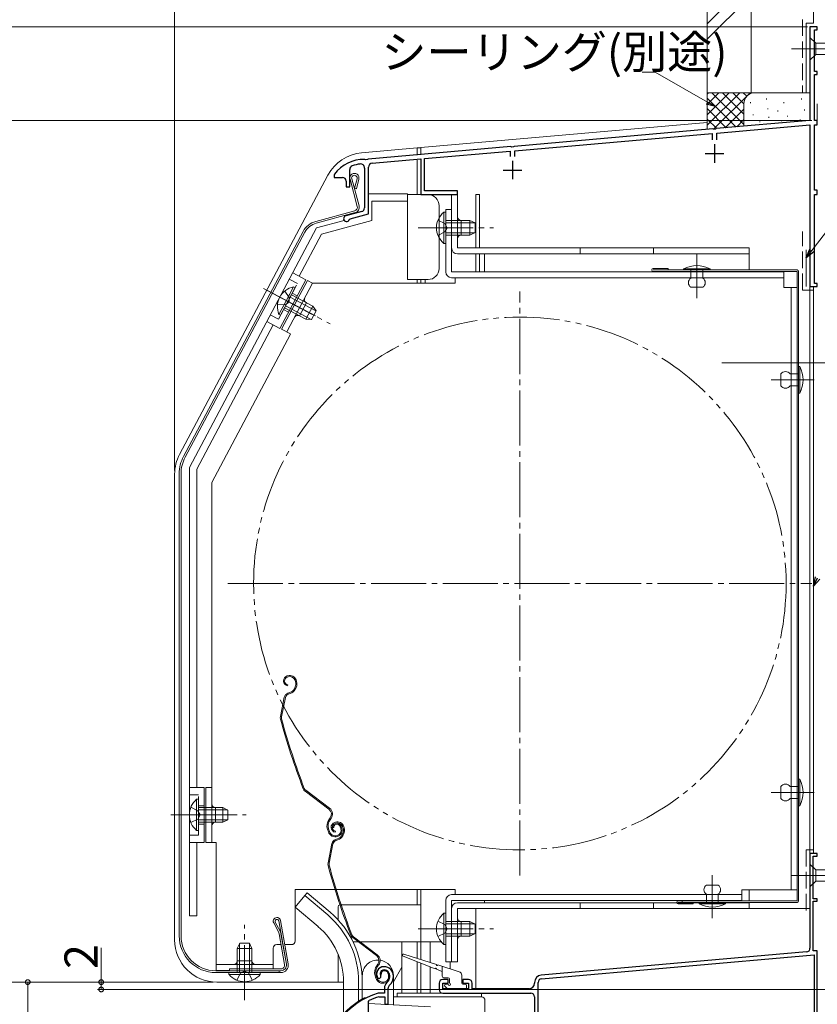
# Model space of a CAD drawing. Extents: x 0 to 1002, y 0 to 1603.
# Drawn here: x 220 to 437, y 1054 to 1322 of the extents above; entities that cross this region are included whole.
import ezdxf

# ---------------------------------------------------------------- set-up
doc = ezdxf.new("R2010")
doc.units = 0
for name, pattern in [('YCENTER_1', [13, 10, -1, 1, -1]), ('YDIVIDE_1', [15, 10, -1, 1, -1, 1, -1]), ('YHIDDEN_1', [4, 3, -1])]:
    doc.linetypes.add(name, pattern=pattern)
for name, color, linetype, lineweight in [('YKK_11', 7, 'CONTINUOUS', 30), ('YKK_12', 2, 'CONTINUOUS', 13), ('YKK_13', 4, 'CONTINUOUS', 13), ('YKK_D', 6, 'CONTINUOUS', 13), ('YSS_K', 3, 'CONTINUOUS', 13)]:
    doc.layers.add(name, color=color, linetype=linetype, lineweight=lineweight)
doc.styles.get("Standard").update_dxf_attribs({"font": 'txt', "bigfont": 'EXTFONT'})

msp = doc.modelspace()

# ---------------------------------------------------------------- linework, layer by layer
at = {"layer": 'YKK_11', "color": 0, "linetype": 'ByBlock', "lineweight": -2, "ltscale": 0.5}
for p, q in [((437.32, 1320.21), (435.32, 1320.21)), ((435.32, 1320.21), (435.32, 1294.71)), ((436.52, 1308.01), (436.52, 1319.41)), ((436.52, 1319.41), (437.32, 1319.41)), ((437.32, 1319.41), (437.32, 1320.21)), ((437.32, 1308.01), (436.52, 1308.01)), ((437.32, 1307.21), (437.32, 1308.01)), ((436.52, 1294.71), (436.52, 1307.21)), ((436.52, 1307.21), (437.32, 1307.21)), ((435.32, 1294.71), (409.77, 1292.47)), ((437.32, 1294.71), (436.52, 1294.71)), ((437.32, 1293.51), (437.32, 1294.71)), ((408.86, 1292.39), (354.77, 1287.66)), ((409.05, 1292.29), (408.86, 1292.39)), ((409.6, 1292.34), (409.05, 1292.29)), ((409.77, 1292.47), (409.6, 1292.34)), ((409.92, 1291.28), (435.32, 1293.5)), ((435.32, 1293.5), (435.32, 1249.51)), ((436.52, 1275.71), (436.52, 1293.51)), ((436.52, 1293.51), (437.32, 1293.51)), ((354.92, 1286.47), (408.72, 1291.18)), ((408.72, 1291.18), (408.72, 1289.41)), ((409.92, 1289.41), (409.92, 1291.28)), ((353.86, 1287.58), (314.97, 1284.18)), ((330.32, 1284.32), (353.72, 1286.36)), ((353.72, 1286.36), (353.72, 1284.91)), ((354.05, 1287.48), (353.86, 1287.58)), ((354.6, 1287.53), (354.05, 1287.48)), ((354.77, 1287.66), (354.6, 1287.53)), ((354.92, 1284.91), (354.92, 1286.47)), ((314.25, 1284), (314.08, 1284.1)), ((314.8, 1284.04), (314.25, 1284)), ((314.97, 1284.18), (314.8, 1284.04)), ((316.12, 1283.08), (329.32, 1284.23)), ((329.32, 1284.23), (329.32, 1274.51)), ((330.32, 1275.51), (330.32, 1284.32)), ((310.02, 1276.61), (310.02, 1281.39)), ((314.02, 1281.76), (314.02, 1270.88)), ((315.12, 1269.26), (315.12, 1281.98)), ((305.82, 1280.11), (305.72, 1279.81)), ((305.72, 1279.81), (305.72, 1279.21)), ((305.72, 1279.21), (308.02, 1279.21)), ((309.02, 1278.21), (309.02, 1276.61)), ((309.02, 1276.61), (310.02, 1276.61)), ((339.32, 1275.51), (330.32, 1275.51)), ((339.32, 1274.51), (339.32, 1275.51)), ((437.32, 1275.71), (436.52, 1275.71)), ((437.32, 1274.51), (437.32, 1275.71)), ((329.32, 1274.51), (339.32, 1274.51)), ((436.52, 1250.31), (436.52, 1274.51)), ((436.52, 1274.51), (437.32, 1274.51)), ((313.28, 1269.91), (308.91, 1268.74)), ((309.88, 1267.72), (310.09, 1267.92)), ((310.09, 1267.92), (315.12, 1269.26)), ((435.32, 1249.51), (437.32, 1249.51)), ((437.32, 1250.31), (436.52, 1250.31)), ((437.32, 1249.51), (437.32, 1250.31)), ((437.32, 1095.21), (435.32, 1095.21)), ((435.32, 1095.21), (435.32, 1069.42)), ((436.22, 1082.91), (436.22, 1094.51)), ((436.22, 1094.51), (437.32, 1094.51)), ((437.32, 1094.51), (437.32, 1095.21)), ((437.32, 1082.91), (436.22, 1082.91)), ((437.32, 1082.21), (437.32, 1082.91)), ((436.22, 1068.71), (436.22, 1082.21)), ((436.22, 1082.21), (437.32, 1082.21)), ((434.41, 1068.43), (362.14, 1062.11)), ((362.23, 1061.11), (436.42, 1067.6)), ((437.32, 1068.71), (436.22, 1068.71)), ((436.42, 1067.6), (436.42, 1049.61)), ((437.32, 1048.51), (437.32, 1068.71)), ((317.68, 1061.26), (318.14, 1061.22)), ((318.14, 1061.22), (318.43, 1061.51)), ((318.43, 1061.51), (318.47, 1061.88)), ((319.42, 1058.54), (319.42, 1057.21)), ((320.42, 1054.21), (320.42, 1058.54)), ((334.32, 1059.91), (334.32, 1058.21)), ((336.82, 1060.91), (335.32, 1060.91)), ((335.32, 1058.41), (335.32, 1059.91)), ((335.32, 1059.91), (336.82, 1059.91)), ((336.82, 1059.91), (336.82, 1060.91)), ((342.32, 1060.91), (340.82, 1060.91)), ((340.82, 1060.91), (340.82, 1059.91)), ((340.82, 1059.91), (342.32, 1059.91)), ((342.32, 1059.91), (342.32, 1058.41)), ((343.32, 1058.41), (343.32, 1059.91)), ((360.32, 1060.11), (360.32, 1059.91)), ((361.32, 1048.51), (361.32, 1060.11)), ((317.86, 1057.21), (317.78, 1057.19)), ((319.42, 1057.21), (317.86, 1057.21)), ((317.92, 1056.19), (318.01, 1056.21)), ((318.01, 1056.21), (319.52, 1056.21)), ((319.52, 1056.21), (319.52, 1054.21)), ((342.32, 1058.41), (335.32, 1058.41)), ((335.32, 1057.21), (359.32, 1057.21)), ((358.82, 1058.41), (343.32, 1058.41)), ((360.32, 1056.21), (360.32, 1048.91)), ((315.12, 1054.91), (315.29, 1055.18)), ((315.12, 1045.16), (315.12, 1054.91)), ((319.52, 1054.21), (320.42, 1054.21))]:
    msp.add_line(p, q, dxfattribs=at)
at = {"layer": 'YKK_11', "color": 2, "ltscale": 0.5}
for p, q in [((409.32, 1288.21), (409.32, 1283.21)), ((354.32, 1283.71), (354.32, 1278.71)), ((406.82, 1285.71), (411.82, 1285.71)), ((351.82, 1281.21), (356.82, 1281.21))]:
    msp.add_line(p, q, dxfattribs=at)
at = {"layer": 'YKK_11', "color": 0, "linetype": 'ByBlock', "lineweight": -2, "ltscale": 0.5}
for centre, radius, start, end in [((313.82, 1274.11), 10, 88.4882, 143.1301), ((311.02, 1281.39), 1, 111.0372, 180), ((313.82, 1274.11), 8.8, 96.7123, 111.0372), ((312.92, 1281.76), 1.1, 0, 96.7122), ((316.22, 1281.98), 1.1, 95, 180), ((308.02, 1278.21), 1, 0, 90), ((313.02, 1270.88), 1, 285, 0), ((309.12, 1267.97), 0.8, 104.9999, 341.9442), ((434.32, 1069.42), 1, 275, 0), ((319.32, 1062.41), 2, 90, 214.8358), ((319.32, 1061.81), 2.6, 0, 90), ((319.32, 1062.41), 1, 90, 211.6576), ((319.32, 1061.81), 1.6, 0, 90), ((318.62, 1061.81), 2.3, 310.6293, 0), ((318.62, 1061.81), 3.3, 310.6293, 0), ((362.32, 1060.11), 2, 95, 180), ((321.42, 1058.54), 2, 130.6293, 180), ((321.42, 1058.54), 1, 130.6293, 180), ((335.32, 1059.91), 1, 90, 180), ((342.32, 1059.91), 1, 0, 90), ((358.82, 1059.91), 1.5, 270, 360), ((362.32, 1060.11), 1, 95, 180), ((323.42, 1038.01), 20, 106.3844, 180), ((323.42, 1038.01), 19, 106.8199, 115.3285), ((335.32, 1058.21), 1, 180, 270), ((359.32, 1056.21), 1, 0, 90)]:
    msp.add_arc(centre, radius, start, end, dxfattribs=at)
at = {"layer": 'YKK_12', "linetype": 'Continuous', "ltscale": 1.5}
for p, q in [((435.32, 1320.21), (437.32, 1320.21)), ((435.32, 1320.21), (435.32, 1296.61)), ((407.32, 1294.14), (329.32, 1287.31)), ((329.32, 1285.43), (329.32, 1287.33)), ((329.32, 1274.51), (329.32, 1274.97)), ((330.52, 1274.51), (329.32, 1274.51)), ((344.32, 1260.01), (344.32, 1274.51)), ((344.32, 1274.51), (345.32, 1274.51)), ((345.32, 1274.51), (345.32, 1260.01)), ((344.32, 1253.51), (344.32, 1258.41)), ((345.32, 1258.41), (345.32, 1253.51)), ((329.32, 1250.41), (329.32, 1251.41)), ((330.52, 1250.41), (330.52, 1251.41)), ((436.32, 1249.51), (435.32, 1249.51)), ((435.32, 1249.51), (435.32, 1080.21)), ((436.32, 1249.51), (436.32, 1095.21)), ((435.32, 1095.21), (437.32, 1095.21)), ((329.32, 1071.21), (329.32, 1085.41)), ((297.77, 1083.74), (295.13, 1080.6)), ((303.99, 1078.52), (297.77, 1083.74)), ((301.36, 1075.37), (295.13, 1080.6)), ((344.32, 1080.21), (435.32, 1080.21)), ((344.32, 1058.41), (344.32, 1080.21)), ((310.88, 1071.21), (312.27, 1071.21)), ((312.77, 1071.21), (334.87, 1071.21)), ((324.22, 1071.21), (324.22, 1057.21)), ((328.32, 1071.21), (328.32, 1066.65)), ((329.32, 1071.21), (329.32, 1066.34)), ((331.89, 1071.21), (331.89, 1065.53)), ((324.22, 1064.28), (321.92, 1060.29)), ((328.32, 1065.75), (328.32, 1057.21)), ((329.32, 1065.36), (329.32, 1057.21)), ((331.89, 1064.36), (331.89, 1057.21)), ((337.32, 1065.71), (337.32, 1063.82)), ((308.32, 1060.21), (308.32, 1051.57)), ((312.42, 1060.21), (312.42, 1055.06))]:
    msp.add_line(p, q, dxfattribs=at)
at = {"layer": 'YKK_12', "color": 1, "linetype": 'Continuous', "ltscale": 1.5}
msp.add_line((330.52, 1274.51), (330.52, 1274.51), dxfattribs=at)
at = {"layer": 'YKK_12', "linetype": 'YCENTER_1', "ltscale": 0.5}
for p, q in [((404.52, 1249.46), (404.52, 1258.15)), ((435.7, 1224.11), (428.34, 1224.11)), ((435.7, 1111.81), (428.34, 1111.81)), ((408.72, 1078.42), (408.72, 1085.79))]:
    msp.add_line(p, q, dxfattribs=at)
at = {"layer": 'YKK_12', "linetype": 'YCENTER_1', "ltscale": 1.5}
for p, q in [((356.32, 1089.2), (356.32, 1248.2)), ((276.82, 1168.7), (435.82, 1168.7))]:
    msp.add_line(p, q, dxfattribs=at)
at = {"layer": 'YKK_12'}
msp.add_line((411.31, 1228.71), (452.93, 1228.71), dxfattribs=at)
at = {"layer": 'YKK_12', "linetype": 'YDIVIDE_1', "ltscale": 1.5}
msp.add_circle((356.32, 1168.7), 72.5, dxfattribs=at)
at = {"layer": 'YKK_12', "linetype": 'Continuous', "ltscale": 1.5}
for radius, end in [(24.1, 49.4407), (20, 49.3261)]:
    msp.add_arc((288.32, 1060.21), radius, 0, end, dxfattribs=at)
at = {"layer": 'YKK_13', "linetype": 'Continuous', "ltscale": 1.5}
for p, q in [((435.32, 1317.31), (435.32, 1311.11)), ((435.32, 1317.31), (436.87, 1315.76)), ((455.4, 1315.76), (436.87, 1315.76)), ((436.87, 1315.76), (436.87, 1312.66)), ((435.32, 1311.11), (436.87, 1312.66)), ((436.87, 1312.66), (455.4, 1312.66)), ((328.32, 1287.21), (313.22, 1285.89)), ((328.32, 1287.21), (328.32, 1285.24)), ((328.32, 1287.21), (329.32, 1287.21)), ((329.32, 1285.33), (329.32, 1287.21)), ((328.32, 1283.94), (328.32, 1274.51)), ((329.32, 1274.51), (329.32, 1284.02)), ((263.66, 1203.84), (304.07, 1279.83)), ((312.05, 1271.31), (310.07, 1278.7)), ((310.55, 1278.83), (312.53, 1271.44)), ((312, 1278.83), (311.31, 1276.27)), ((312.48, 1278.7), (311.8, 1276.14)), ((311.31, 1276.27), (311.8, 1276.14)), ((315.22, 1274.71), (325.72, 1274.71)), ((325.72, 1272.71), (325.72, 1274.71)), ((325.72, 1274.51), (331.32, 1274.51)), ((337.72, 1274.51), (339.32, 1274.51)), ((337.72, 1260.01), (337.72, 1274.51)), ((339.32, 1274.51), (339.32, 1260.01)), ((316.02, 1267.46), (316.02, 1272.71)), ((316.02, 1272.71), (325.72, 1272.71)), ((325.72, 1251.41), (325.72, 1272.71)), ((334.32, 1254.41), (334.32, 1271.51)), ((336.12, 1253.51), (336.12, 1270.51)), ((337.72, 1270.51), (336.12, 1270.51)), ((337.72, 1253.51), (337.72, 1270.51)), ((311.34, 1270.09), (300.73, 1267.25)), ((311.47, 1269.61), (300.86, 1266.76)), ((316.02, 1267.46), (302.35, 1263.8)), ((335.61, 1269.76), (335.61, 1263.51)), ((336.12, 1269.76), (335.61, 1269.76)), ((335.61, 1261.26), (335.61, 1267.51)), ((336.12, 1269.76), (336.12, 1263.51)), ((342.72, 1267.51), (336.12, 1267.51)), ((336.12, 1261.26), (336.12, 1267.51)), ((340.32, 1263.51), (340.32, 1267.51)), ((342.72, 1267.51), (342.72, 1263.51)), ((342.72, 1267.51), (344.12, 1266.81)), ((266.32, 1200.3), (300.99, 1265.52)), ((344.03, 1266.85), (336.12, 1266.85)), ((344.12, 1264.21), (344.12, 1266.81)), ((297.3, 1264.52), (264.74, 1203.28)), ((297.74, 1264.28), (265.18, 1203.04)), ((302.35, 1263.8), (296.24, 1252.31)), ((344.03, 1264.16), (336.12, 1264.16)), ((336.12, 1263.51), (342.72, 1263.51)), ((342.72, 1263.51), (344.12, 1264.21)), ((336.12, 1261.26), (335.61, 1261.26)), ((339.32, 1260.01), (418.72, 1260.01)), ((372.72, 1258.41), (372.72, 1260.01)), ((392.72, 1258.41), (392.72, 1260.01)), ((418.72, 1254.01), (418.72, 1260.01)), ((418.72, 1258.41), (339.32, 1258.41)), ((346.72, 1258.41), (346.72, 1253.51)), ((400.92, 1254.31), (400.92, 1254.01)), ((408.12, 1254.31), (400.92, 1254.31)), ((408.12, 1254.01), (408.12, 1254.31)), ((298, 1251.37), (290.96, 1238.13)), ((298, 1251.37), (294.47, 1253.25)), ((331.32, 1251.41), (325.72, 1251.41)), ((328.32, 1251.41), (328.32, 1250.41)), ((329.32, 1251.41), (329.32, 1250.41)), ((428.22, 1253.51), (337.72, 1253.51)), ((428.22, 1251.91), (337.72, 1251.91)), ((338.72, 1250.41), (338.72, 1251.91)), ((400.92, 1254.01), (408.12, 1254.01)), ((406.12, 1254.01), (402.92, 1254.01)), ((402.92, 1254.01), (402.92, 1251.81)), ((406.12, 1251.81), (406.12, 1254.01)), ((428.22, 1253.51), (428.22, 1249.21)), ((291.42, 1237.91), (298.47, 1251.16)), ((294.7, 1249.45), (291.77, 1243.93)), ((295.15, 1249.21), (292.22, 1243.69)), ((292.84, 1237.16), (299.88, 1250.41)), ((295.15, 1249.21), (294.7, 1249.45)), ((299.88, 1250.41), (298.47, 1251.16)), ((338.72, 1250.41), (299.88, 1250.41)), ((406.12, 1249.31), (402.92, 1249.31)), ((428.22, 1249.21), (431.82, 1249.21)), ((430.22, 1249.21), (430.22, 1085.31)), ((287.42, 1248.51), (298.12, 1242.82)), ((290.71, 1241.94), (293.65, 1247.46)), ((291.16, 1241.7), (294.1, 1247.22)), ((300.77, 1242.93), (293.79, 1246.64)), ((299.92, 1244.12), (294.1, 1247.22)), ((292.22, 1243.69), (298.05, 1240.59)), ((299.51, 1240.55), (292.52, 1244.27)), ((296.3, 1241.55), (298.18, 1245.08)), ((299.92, 1244.12), (298.05, 1240.59)), ((299.92, 1244.12), (300.83, 1242.85)), ((291.16, 1241.7), (290.71, 1241.94)), ((299.61, 1240.55), (300.83, 1242.85)), ((289.19, 1239.07), (268.32, 1199.81)), ((287.43, 1240.01), (290.96, 1238.13)), ((298.05, 1240.59), (299.61, 1240.55)), ((293.87, 1236.56), (272.42, 1196.21)), ((293.9, 1236.6), (291.42, 1237.91)), ((432.22, 1227.71), (432.52, 1227.71)), ((432.22, 1220.51), (432.22, 1227.71)), ((432.52, 1227.71), (432.52, 1220.51)), ((427.42, 1225.71), (427.42, 1222.51)), ((429.92, 1225.71), (432.22, 1225.71)), ((432.22, 1225.71), (432.22, 1222.51)), ((432.22, 1222.51), (429.92, 1222.51)), ((432.52, 1220.51), (432.22, 1220.51)), ((262.32, 1198.44), (262.32, 1071.71)), ((263.57, 1072.8), (263.57, 1198.58)), ((264.07, 1198.58), (264.07, 1072.8)), ((266.32, 1200.3), (266.32, 1078.21)), ((268.32, 1199.81), (268.32, 1113.21)), ((272.42, 1098.21), (272.42, 1196.21)), ((266.32, 1189.71), (266.32, 1078.21)), ((293.12, 1143.58), (292.93, 1143.52)), ((293.22, 1143.3), (293.03, 1143.23)), ((295.11, 1142.34), (295.25, 1141.92)), ((295.39, 1142.43), (295.52, 1142.05)), ((293.14, 1141.11), (293.08, 1140.82)), ((293.18, 1138.86), (293.72, 1139.04)), ((295.14, 1140.54), (294.89, 1140.04)), ((295.41, 1140.41), (295.15, 1139.9)), ((292.18, 1137.74), (291.12, 1132.49)), ((292.47, 1137.68), (291.41, 1132.43)), ((293.27, 1138.58), (293.82, 1138.76)), ((432.22, 1108.21), (432.22, 1115.41)), ((432.22, 1115.41), (432.52, 1115.41)), ((432.52, 1115.41), (432.52, 1108.21)), ((270.32, 1113.21), (266.32, 1113.21)), ((270.32, 1113.21), (270.32, 1098.21)), ((270.82, 1098.21), (270.82, 1113.21)), ((272.42, 1113.21), (270.82, 1113.21)), ((304.33, 1107.28), (297.84, 1112.16)), ((304.51, 1107.52), (298.02, 1112.4)), ((427.42, 1113.41), (427.42, 1110.21)), ((429.92, 1113.41), (432.22, 1113.41)), ((432.22, 1113.41), (432.22, 1110.21)), ((268.31, 1109.96), (268.31, 1103.71)), ((268.82, 1109.96), (268.31, 1109.96)), ((268.82, 1109.96), (268.82, 1103.71)), ((428.02, 1111.81), (433.62, 1111.81)), ((432.22, 1110.21), (429.92, 1110.21)), ((268.31, 1101.46), (268.31, 1107.71)), ((275.42, 1107.71), (268.82, 1107.71)), ((268.82, 1101.46), (268.82, 1107.71)), ((276.73, 1107.05), (268.82, 1107.05)), ((273.42, 1103.71), (273.42, 1107.71)), ((275.42, 1107.71), (275.42, 1103.71)), ((275.42, 1107.71), (276.82, 1107.01)), ((276.82, 1104.41), (276.82, 1107.01)), ((432.52, 1108.21), (432.22, 1108.21)), ((276.73, 1104.36), (268.82, 1104.36)), ((275.42, 1103.71), (276.82, 1104.41)), ((304.67, 1104.9), (304.39, 1104.53)), ((304.63, 1104.35), (304.91, 1104.72)), ((268.82, 1101.46), (268.31, 1101.46)), ((268.82, 1103.71), (275.42, 1103.71)), ((304.17, 1101.11), (303.94, 1101.8)), ((304.45, 1101.2), (304.23, 1101.89)), ((305.69, 1102.24), (305.41, 1102.15)), ((306.09, 1103.73), (305.9, 1103.67)), ((306.18, 1103.45), (305.99, 1103.38)), ((307.4, 1102.48), (307.55, 1102.01)), ((307.68, 1102.57), (307.84, 1102.1)), ((308.07, 1102.49), (308.21, 1102.07)), ((308.36, 1102.58), (308.48, 1102.2)), ((306.11, 1101.26), (306.05, 1100.97)), ((306.14, 1099.01), (306.69, 1099.19)), ((306.24, 1098.73), (306.78, 1098.91)), ((308.11, 1100.69), (307.85, 1100.19)), ((308.37, 1100.56), (308.12, 1100.05)), ((266.32, 1098.21), (270.32, 1098.21)), ((268.32, 1098.21), (268.32, 1078.21)), ((273.62, 1098.21), (270.82, 1098.21)), ((273.62, 1063.41), (273.62, 1098.21)), ((305.14, 1097.89), (304.08, 1092.64)), ((305.43, 1097.83), (304.37, 1092.58)), ((435.32, 1092.31), (435.32, 1086.11)), ((435.32, 1092.31), (436.87, 1090.76)), ((455.4, 1090.76), (436.87, 1090.76)), ((436.87, 1090.76), (436.87, 1087.66)), ((295.12, 1071.41), (295.12, 1085.41)), ((306, 1085.41), (295.12, 1085.41)), ((338.72, 1085.41), (306.32, 1085.41)), ((328.32, 1085.41), (328.32, 1081.21)), ((329.32, 1085.41), (329.32, 1071.21)), ((338.72, 1084.01), (338.72, 1085.41)), ((410.32, 1086.61), (407.12, 1086.61)), ((431.82, 1085.31), (416.72, 1085.31)), ((416.72, 1085.31), (416.72, 1082.41)), ((418.72, 1082.31), (418.72, 1085.31)), ((435.32, 1086.11), (436.87, 1087.66)), ((436.87, 1087.66), (455.4, 1087.66)), ((298.41, 1084.5), (297.77, 1083.74)), ((304.63, 1079.28), (298.41, 1084.5)), ((416.72, 1084.01), (337.72, 1084.01)), ((407.12, 1081.81), (407.12, 1084.11)), ((410.32, 1084.11), (410.32, 1081.81)), ((306.82, 1077.17), (306.82, 1080.71)), ((329.32, 1081.21), (307.32, 1081.21)), ((336.12, 1082.41), (336.12, 1065.71)), ((416.72, 1082.41), (337.72, 1082.41)), ((337.72, 1082.41), (337.72, 1065.71)), ((337.72, 1080.21), (337.72, 1065.71)), ((418.72, 1081.81), (339.32, 1081.81)), ((339.32, 1080.21), (418.72, 1080.21)), ((339.32, 1065.71), (339.32, 1080.21)), ((346.72, 1082.41), (346.72, 1081.81)), ((372.72, 1081.81), (372.72, 1080.21)), ((392.72, 1081.81), (392.72, 1080.21)), ((405.12, 1081.81), (412.32, 1081.81)), ((405.12, 1081.51), (405.12, 1081.81)), ((412.32, 1081.51), (405.12, 1081.51)), ((410.32, 1081.81), (407.12, 1081.81)), ((412.32, 1081.81), (412.32, 1081.51)), ((418.72, 1080.21), (418.72, 1081.81)), ((266.32, 1078.21), (268.32, 1078.21)), ((335.61, 1078.96), (335.61, 1072.71)), ((336.12, 1078.96), (335.61, 1078.96)), ((336.12, 1078.96), (336.12, 1072.71)), ((290.57, 1073.93), (289.29, 1076.32)), ((291.04, 1074.08), (289.73, 1076.56)), ((290.66, 1076.88), (292.75, 1065.06)), ((291.15, 1076.97), (293.24, 1065.15)), ((335.61, 1070.46), (335.61, 1076.71)), ((342.72, 1076.71), (336.12, 1076.71)), ((336.12, 1070.46), (336.12, 1076.71)), ((344.03, 1076.05), (336.12, 1076.05)), ((340.32, 1076.71), (340.32, 1072.71)), ((342.72, 1076.71), (342.72, 1072.71)), ((342.72, 1076.71), (344.12, 1076.01)), ((344.12, 1073.41), (344.12, 1076.01)), ((290.78, 1073.33), (292.25, 1064.98)), ((291.28, 1073.35), (292.75, 1065.06)), ((317.3, 1067.43), (310.8, 1072.31)), ((317.48, 1067.67), (310.98, 1072.55)), ((344.03, 1073.36), (336.12, 1073.36)), ((336.12, 1072.71), (342.72, 1072.71)), ((342.72, 1072.71), (344.12, 1073.41)), ((279.37, 1069.4), (280.07, 1070.8)), ((279.37, 1069.4), (279.37, 1062.8)), ((279.37, 1069.4), (283.37, 1069.4)), ((280.02, 1070.71), (280.02, 1062.8)), ((282.67, 1070.8), (280.07, 1070.8)), ((283.37, 1069.4), (282.67, 1070.8)), ((282.71, 1070.71), (282.71, 1062.8)), ((283.37, 1062.8), (283.37, 1069.4)), ((289.12, 1063.8), (289.12, 1069.41)), ((291.3, 1070.41), (290.12, 1070.41)), ((294.12, 1070.41), (292.31, 1070.41)), ((336.12, 1070.46), (335.61, 1070.46)), ((306.82, 1060.21), (306.82, 1067.81)), ((333.22, 1063.85), (324.51, 1067.23)), ((324.71, 1067.79), (333.58, 1065)), ((273.62, 1065.01), (289.12, 1065.01)), ((291.27, 1063.8), (277.27, 1063.8)), ((277.27, 1063.3), (277.27, 1063.8)), ((283.37, 1066.01), (279.37, 1066.01)), ((317.63, 1065.05), (317.36, 1064.68)), ((317.6, 1064.5), (317.87, 1064.87)), ((333.96, 1064.87), (339.82, 1063.03)), ((335.12, 1064.51), (335.12, 1061.91)), ((337.72, 1065.71), (336.12, 1065.71)), ((337.72, 1065.71), (339.32, 1065.71)), ((273.57, 1063.3), (291.27, 1063.3)), ((273.57, 1062.8), (291.27, 1062.8)), ((273.62, 1063.41), (277.27, 1063.41)), ((276.97, 1063.3), (291.27, 1063.3)), ((277.12, 1062.8), (283.37, 1062.8)), ((277.12, 1062.8), (277.12, 1062.29)), ((277.12, 1062.29), (283.37, 1062.29)), ((285.62, 1062.8), (279.37, 1062.8)), ((285.62, 1062.29), (279.37, 1062.29)), ((285.62, 1062.8), (285.62, 1062.29)), ((290.77, 1063.3), (290.77, 1062.8)), ((313.42, 1055.67), (313.42, 1061.96)), ((317.13, 1061.26), (316.91, 1061.95)), ((317.42, 1061.35), (317.19, 1062.04)), ((318.65, 1062.39), (318.37, 1062.3)), ((320.36, 1062.63), (320.52, 1062.16)), ((320.65, 1062.72), (320.8, 1062.25)), ((321.92, 1054.05), (321.92, 1061.96)), ((334.93, 1063.18), (333.59, 1063.7)), ((336.82, 1061.41), (335.62, 1061.41)), ((340.52, 1062.07), (340.52, 1059.91)), ((273.82, 1060.21), (308.32, 1060.21)), ((335.91, 1059.09), (336.51, 1058.49)), ((336.12, 1059.61), (336.82, 1059.61)), ((337.12, 1059.91), (337.12, 1061.11)), ((340.82, 1059.61), (341.52, 1059.61)), ((341.82, 1058.71), (341.82, 1059.31)), ((313.92, 1055.91), (314.46, 1055.91)), ((321.92, 1056.21), (345.82, 1056.21)), ((345.92, 1057.21), (322.92, 1057.21)), ((322.92, 1057.21), (322.92, 1056.21)), ((336.72, 1058.41), (341.52, 1058.41)), ((345.92, 1056.2), (345.92, 1057.21)), ((332.03, 1053.52), (315.12, 1054.41)), ((346.82, 1055.21), (346.82, 1008.89))]:
    msp.add_line(p, q, dxfattribs=at)
at = {"layer": 'YKK_13', "linetype": 'YCENTER_1', "ltscale": 1.5}
for p, q in [((430.32, 1314.21), (465.32, 1314.21)), ((328.62, 1265.51), (349.12, 1265.51)), ((404.52, 1246.31), (404.52, 1258.21)), ((286.53, 1248.98), (304.64, 1239.35)), ((287.4, 1248.55), (301.66, 1240.97)), ((424.75, 1224.11), (436.42, 1224.11)), ((428.22, 1224.11), (433.82, 1224.11)), ((424.75, 1111.81), (436.42, 1111.81)), ((261.32, 1105.71), (281.82, 1105.71)), ((262.32, 1105.71), (273.68, 1105.71)), ((266.32, 1105.71), (278, 1105.71)), ((408.72, 1089.28), (408.72, 1077.61)), ((430.32, 1089.21), (465.32, 1089.21)), ((408.72, 1086.01), (408.72, 1080.41)), ((281.37, 1055.3), (281.37, 1075.8)), ((328.62, 1074.71), (349.12, 1074.71)), ((339.32, 1074.71), (334.26, 1074.71)), ((336.33, 1074.71), (342.16, 1074.71)), ((281.37, 1060.33), (281.37, 1066.16))]:
    msp.add_line(p, q, dxfattribs=at)
at = {"layer": 'YKK_13', "ltscale": 1.5}
msp.add_line((300.99, 1265.52), (308.46, 1267.52), dxfattribs=at)
at = {"layer": 'YKK_13', "linetype": 'YHIDDEN_1', "ltscale": 1.5}
for p, q in [((334.02, 1267.58), (335.93, 1266.65)), ((335.93, 1266.65), (336.54, 1265.51)), ((335.93, 1264.36), (336.54, 1265.51)), ((334.02, 1263.43), (335.93, 1264.36)), ((293.53, 1251.49), (295.74, 1250.31)), ((290.57, 1240.6), (295.74, 1250.31)), ((292.28, 1248.27), (293.53, 1246.56)), ((293.53, 1246.56), (293.53, 1245.26)), ((294.33, 1247.66), (295.65, 1246.96)), ((290.33, 1244.61), (292.45, 1244.53)), ((292.45, 1244.53), (293.53, 1245.26)), ((288.37, 1241.77), (290.57, 1240.6)), ((291.98, 1243.25), (293.31, 1242.54)), ((266.32, 1111.21), (268.82, 1111.21)), ((268.82, 1100.21), (268.82, 1111.21)), ((266.72, 1107.78), (268.63, 1106.85)), ((268.63, 1106.85), (269.24, 1105.71)), ((268.82, 1108.21), (270.32, 1108.21)), ((266.72, 1103.63), (268.63, 1104.56)), ((268.63, 1104.56), (269.24, 1105.71)), ((268.82, 1103.21), (270.32, 1103.21)), ((266.32, 1100.21), (268.82, 1100.21)), ((334.02, 1076.78), (335.93, 1075.85)), ((335.93, 1075.85), (336.54, 1074.71)), ((335.93, 1073.56), (336.54, 1074.71)), ((334.02, 1072.63), (335.93, 1073.56)), ((279.29, 1060.71), (280.22, 1062.61)), ((280.22, 1062.61), (281.37, 1063.22)), ((282.51, 1062.61), (281.37, 1063.22)), ((283.44, 1060.71), (282.51, 1062.61))]:
    msp.add_line(p, q, dxfattribs=at)
at = {"layer": 'YKK_13'}
for p, q in [((392.62, 1254.41), (396.72, 1254.41)), ((396.72, 1254.41), (396.72, 1254.01)), ((403.52, 1081.91), (403.52, 1081.51))]:
    msp.add_line(p, q, dxfattribs=at)
at = {"layer": 'YKK_13', "linetype": 'Continuous', "ltscale": 0.5}
for p, q in [((431.82, 1254.01), (392.62, 1254.01)), ((431.82, 1253.61), (392.62, 1253.61)), ((431.82, 1082.31), (431.82, 1253.61)), ((432.22, 1082.31), (432.22, 1253.61)), ((431.82, 1082.31), (399.42, 1082.31)), ((431.82, 1081.91), (399.42, 1081.91)), ((403.52, 1081.51), (399.42, 1081.51)), ((400.52, 1082.31), (400.52, 1081.91))]:
    msp.add_line(p, q, dxfattribs=at)
at = {"layer": 'YKK_13', "linetype": 'Continuous', "ltscale": 1.5}
for centre, radius, start, end in [((314.23, 1274.43), 11.5, 95, 152), ((311.27, 1279.03), 1.25, 345, 195.004), ((311.27, 1279.03), 0.75, 345, 195.004), ((331.32, 1271.51), 3, 0, 90), ((311.08, 1271.05), 1, 285.0034, 15.0034), ((311.08, 1271.05), 1.5, 285.0034, 15.0034), ((339.15, 1265.51), 5.53, 129.7941, 230.2059), ((340.32, 1268.51), 1, 180, 270), ((302.16, 1261.93), 5.5, 105.0034, 152), ((302.16, 1261.93), 5, 105.0034, 152), ((340.32, 1262.51), 1, 90, 180), ((339.32, 1260.01), 1.6, 180, 270), ((331.32, 1254.41), 3, 270, 0), ((404.52, 1247.56), 7.65, 61.9275, 118.0725), ((337.72, 1253.51), 1.6, 180, 270), ((403.74, 1250.56), 1.5, 123.4414, 236.5586), ((405.29, 1250.56), 1.5, 303.4414, 56.5586), ((295.83, 1244.03), 5.53, 101.7941, 202.2059), ((298.65, 1245.96), 1, 152, 242), ((295.83, 1240.67), 1, 62, 152), ((425.77, 1224.11), 7.65, 331.9275, 28.0725), ((428.67, 1224.88), 1.5, 33.5573, 146.4427), ((428.67, 1223.34), 1.5, 213.5573, 326.4427), ((273.82, 1198.44), 11.5, 152, 180), ((273.57, 1198.58), 10, 152, 180), ((273.57, 1198.58), 9.5, 152, 180), ((293.37, 1142.19), 1.4, 108.1, 258.1), ((293.37, 1142.19), 1.1, 108.1, 258.1), ((293.68, 1141.87), 1.8, 18.1, 108.1), ((293.68, 1141.87), 1.5, 18.1, 108.1), ((293.54, 1141.36), 1.8, 333.1, 18.1), ((293.54, 1141.36), 2.1, 333.1, 18.1), ((293.65, 1137.44), 1.5, 108.1, 168.5833), ((293.1, 1140.94), 2, 288.1, 333.1), ((293.1, 1140.94), 2.3, 288.1, 333.1), ((293.49, 1141.49), 2.2, 333.1, 333.3534), ((293.65, 1137.44), 1.2, 108.1, 168.5833), ((292.59, 1132.19), 1.5, 168.5833, 195.2299), ((484.11, 1184.33), 200, 195.2299, 200.9505), ((292.59, 1132.19), 1.2, 168.5833, 195.2299), ((484.11, 1184.33), 199.7, 195.2299, 200.9505), ((425.77, 1111.81), 7.65, 331.9275, 28.0725), ((298.74, 1113.36), 1.5, 200.9505, 233.1), ((298.74, 1113.36), 1.2, 200.9505, 233.1), ((428.67, 1112.58), 1.5, 33.5573, 146.4427), ((271.85, 1105.71), 5.53, 129.7941, 230.2059), ((428.67, 1111.03), 1.5, 213.5573, 326.4427), ((273.42, 1108.71), 1, 180, 270), ((303.31, 1105.92), 1.7, 323.1, 53.1), ((303.31, 1105.92), 2, 323.1, 53.1), ((306.79, 1102.73), 3, 143.1, 198.1), ((306.79, 1102.73), 2.7, 143.1, 198.1), ((273.42, 1102.71), 1, 90, 180), ((306.33, 1102.34), 1.4, 108.1, 258.1), ((306.33, 1102.34), 1.1, 108.1, 258.1), ((306.36, 1102.46), 1, 108.1, 198.1), ((306.36, 1102.46), 0.7, 108.1, 198.1), ((306.45, 1102.17), 1.3, 18.1, 108.1), ((306.65, 1102.02), 1.8, 18.1, 108.1), ((306.45, 1102.17), 1, 18.1, 108.1), ((306.65, 1102.02), 1.5, 18.1, 108.1), ((306.13, 1101.54), 1.5, 288.1, 18.1), ((306.13, 1101.54), 1.8, 288.1, 18.1), ((306.5, 1101.51), 1.8, 333.1, 18.1), ((306.5, 1101.51), 2.1, 333.1, 18.1), ((306.07, 1101.73), 2, 198.1, 288.1), ((306.07, 1101.73), 1.7, 198.1, 288.1), ((306.61, 1097.59), 1.5, 108.1, 168.5833), ((306.61, 1097.59), 1.2, 108.1, 168.5833), ((306.07, 1101.09), 2, 288.1, 333.1), ((306.07, 1101.09), 2.3, 288.1, 333.1), ((306.46, 1101.64), 2.2, 333.1, 333.3534), ((305.55, 1092.34), 1.5, 168.5833, 195.2299), ((497.08, 1144.48), 200, 195.2299, 200.9505), ((305.55, 1092.34), 1.2, 168.5833, 195.2299), ((497.08, 1144.48), 199.7, 195.2299, 200.9505), ((407.95, 1085.36), 1.5, 123.5573, 236.4427), ((409.49, 1085.36), 1.5, 303.5573, 56.4427), ((337.72, 1082.41), 1.6, 90, 180), ((307.32, 1080.71), 0.5, 90, 180), ((339.32, 1080.21), 1.6, 90, 180), ((408.72, 1088.26), 7.65, 241.9275, 298.0725), ((290.17, 1076.79), 1, 10.6969, 208.1997), ((290.17, 1076.79), 0.5, 10.6969, 207.7606), ((288.32, 1060.21), 25.1, 0, 49.4407), ((339.15, 1074.71), 5.53, 129.7941, 230.2059), ((340.32, 1077.71), 1, 180, 270), ((273.57, 1072.8), 10, 180, 270), ((273.57, 1072.8), 9.5, 180, 270), ((288.81, 1072.98), 2, 10.0043, 28.1997), ((288.82, 1072.91), 2.5, 10.0038, 27.7606), ((311.7, 1073.51), 1.5, 200.9505, 233.1), ((311.7, 1073.51), 1.2, 200.9505, 233.1), ((340.32, 1071.71), 1, 90, 180), ((273.82, 1071.71), 11.5, 180, 270), ((290.12, 1069.41), 1, 90, 180), ((294.12, 1071.41), 1, 270, 0), ((316.28, 1066.07), 1.7, 323.1, 53.1), ((316.28, 1066.07), 2, 323.1, 53.1), ((324.62, 1067.51), 0.3, 72.4957, 248.7884), ((278.37, 1066.01), 1, 270, 0), ((284.37, 1066.01), 1, 180, 270), ((291.27, 1064.8), 2, 270, 9.9974), ((291.27, 1064.8), 1.5, 270, 10.001), ((291.27, 1064.8), 1.5, 270, 10.001), ((291.27, 1064.8), 1, 270, 10.0043), ((317.67, 1061.96), 4.25, 85.8561, 180), ((319.76, 1062.88), 3, 143.1, 198.1), ((319.76, 1062.88), 2.7, 143.1, 198.1), ((317.67, 1061.96), 4.25, 0, 81.7563), ((333.41, 1063.78), 0.2, 338.7884, 158.7884), ((333.77, 1064.93), 0.2, 162.4957, 342.4957), ((281.37, 1065.83), 5.53, 219.7941, 320.2059), ((319.03, 1061.88), 2, 198.1, 288.1), ((319.03, 1061.88), 1.7, 198.1, 288.1), ((319.32, 1062.61), 1, 108.1, 198.1), ((319.32, 1062.61), 0.7, 108.1, 198.1), ((319.41, 1062.32), 1.3, 18.1, 108.1), ((319.41, 1062.32), 1, 18.1, 108.1), ((319.09, 1061.69), 1.5, 288.1, 18.1), ((319.09, 1061.69), 1.8, 288.1, 18.1), ((334.82, 1062.9), 0.3, 0, 68.7884), ((335.62, 1061.91), 0.5, 180, 270), ((336.82, 1061.11), 0.3, 0, 90), ((339.52, 1062.07), 1, 0, 72.4957), ((336.12, 1059.31), 0.3, 90, 225), ((336.72, 1058.71), 0.3, 225, 270), ((337.12, 1059.61), 0.3, 180, 90), ((340.82, 1059.91), 0.3, 180, 270), ((341.52, 1059.31), 0.3, 0, 90), ((341.52, 1058.71), 0.3, 270, 0), ((313.92, 1055.41), 0.5, 90, 137.7849), ((345.82, 1055.21), 1, 0, 90), ((323.42, 1038), 20.3, 119.0936, 180)]:
    msp.add_arc(centre, radius, start, end, dxfattribs=at)
at = {"layer": 'YKK_13'}
for centre in [(392.62, 1254.01), (399.42, 1081.91)]:
    msp.add_arc(centre, 0.4, 90, 270, dxfattribs=at)
at = {"layer": 'YKK_13', "linetype": 'Continuous', "ltscale": 0.5}
for centre, start, end in [((431.82, 1253.61), 0, 90), ((431.82, 1082.31), 270, 0)]:
    msp.add_arc(centre, 0.4, start, end, dxfattribs=at)
at = {"layer": 'YKK_D', "ltscale": 1.5}
for p, q in [((262.32, 1199.44), (262.32, 1341.21)), ((434.62, 1320.21), (201.32, 1320.21)), ((393.16, 1307.84), (389.66, 1307.84)), ((407.4, 1299.72), (393.16, 1307.84)), ((435.82, 1294.71), (201.32, 1294.71)), ((435.82, 1294.71), (201.32, 1294.71)), ((435.84, 1259.32), (448.49, 1275.79)), ((242.32, 1060.21), (242.32, 1069.56)), ((272.82, 1060.21), (201.32, 1060.21)), ((272.82, 1060.21), (201.32, 1060.21)), ((272.82, 1060.21), (221.32, 1060.21)), ((222.32, 986.21), (222.32, 1060.21)), ((272.82, 1060.21), (241.32, 1060.21)), ((242.32, 1058.21), (242.32, 1060.21)), ((463.62, 1058.21), (241.32, 1058.21))]:
    msp.add_line(p, q, dxfattribs=at)
at = {"layer": 'YKK_D', "linetype": 'ByBlock', "lineweight": -2}
for p, q in [((409.58, 1298.49), (407.4, 1299.72)), ((407.74, 1300.31), (409.58, 1298.49)), ((409.58, 1298.49), (407.07, 1299.14)), ((434.32, 1257.33), (435.31, 1259.72)), ((434.32, 1257.33), (435.84, 1259.32)), ((436.37, 1258.91), (434.32, 1257.33)), ((436.31, 1167.95), (436.8, 1170.49)), ((436.31, 1167.95), (437.4, 1170.2)), ((438.01, 1169.91), (436.31, 1167.95))]:
    msp.add_line(p, q, dxfattribs=at)
at = {"layer": 'YKK_D', "linetype": 'ByBlock', "const_width": 1.27}
for points in [[(222.32, 1060.05, 1), (222.32, 1060.37, 1)], [(242.32, 1060.05, 1), (242.32, 1060.37, 1)], [(242.32, 1058.37, 1), (242.32, 1058.05, 1)]]:
    msp.add_lwpolyline(points, format="xyb", close=True, dxfattribs=at)
at = {"layer": 'YSS_K', "color": 0, "linetype": 'Continuous', "ltscale": 1.5}
for p, q in [((407.32, 1417.26), (407.32, 1302.26)), ((419.32, 1417.26), (419.32, 1302.26)), ((436.32, 1321.21), (436.32, 1377.21)), ((434.31, 1321.21), (434.31, 1302.21)), ((434.31, 1321.21), (436.32, 1321.21)), ((419.32, 1302.26), (407.32, 1302.26)), ((434.32, 1249.51), (434.32, 1259.51))]:
    msp.add_line(p, q, dxfattribs=at)
at = {"layer": 'YSS_K', "linetype": 'Continuous', "ltscale": 1.5}
for p, q in [((419.32, 1333.04), (407.32, 1321.04)), ((407.32, 1316.8), (419.32, 1328.8)), ((407.32, 1302.26), (407.32, 1292.26)), ((420.32, 1302.26), (407.32, 1302.26)), ((407.32, 1293.4), (416.18, 1302.26)), ((407.32, 1296.23), (413.35, 1302.26)), ((407.32, 1299.06), (410.52, 1302.26)), ((407.32, 1301.89), (407.69, 1302.26)), ((407.32, 1300.74), (415.12, 1292.94)), ((408.63, 1302.26), (417.32, 1293.57)), ((409.05, 1292.3), (419, 1302.26)), ((411.46, 1302.26), (417.32, 1296.4)), ((414.29, 1302.26), (417.32, 1299.23)), ((417.12, 1302.26), (418.1, 1301.28)), ((419.15, 1299.45), (419.15, 1299.65)), ((419.95, 1302.26), (419.97, 1302.24)), ((435.32, 1302.26), (420.32, 1302.26)), ((423.49, 1300.45), (423.49, 1300.65)), ((428.16, 1299.45), (428.16, 1299.65)), ((432.99, 1300.45), (432.99, 1300.65)), ((407.32, 1297.92), (412.52, 1292.71)), ((412.27, 1292.69), (417.32, 1297.74)), ((417.32, 1299.26), (417.32, 1293.13)), ((423.82, 1297.78), (423.82, 1297.98)), ((426.61, 1297.18), (426.61, 1297.38)), ((433.82, 1297.45), (433.82, 1297.65)), ((437.32, 1299.26), (437.32, 1293.52)), ((407.32, 1295.09), (409.92, 1292.49)), ((415.37, 1292.96), (417.32, 1294.92)), ((419.81, 1296.12), (419.81, 1296.32)), ((421.64, 1294.26), (421.64, 1294.46)), ((424.15, 1295.45), (424.15, 1295.65)), ((427.57, 1294.47), (427.57, 1294.67)), ((429.16, 1295.78), (429.16, 1295.98)), ((432.66, 1294.78), (432.66, 1294.98))]:
    msp.add_line(p, q, dxfattribs=at)
at = {"layer": 'YSS_K', "color": 0, "linetype": 'YHIDDEN_1', "ltscale": 1.5}
for p, q in [((433.31, 1322.21), (433.31, 1302.21)), ((433.32, 1248.51), (433.32, 1264.51)), ((436.31, 1248.51), (433.32, 1248.51)), ((436.31, 1248.51), (436.31, 1096.21)), ((434.32, 1096.21), (436.31, 1096.21)), ((434.32, 1096.21), (434.32, 1079.51))]:
    msp.add_line(p, q, dxfattribs=at)
at = {"layer": 'YSS_K', "linetype": 'Continuous', "ltscale": 1.5}
msp.add_arc((420.32, 1299.26), 3, 90, 180, dxfattribs=at)

# ---------------------------------------------------------------- texts
at = {"layer": 'YKK_D'}
msp.add_text('シーリング(別途)', height=9, dxfattribs=at).set_placement((318.62, 1308.84))
msp.add_text('2', height=9, rotation=90, dxfattribs=at).set_placement((241.32, 1063.76))

doc.saveas('drawing.dxf')
